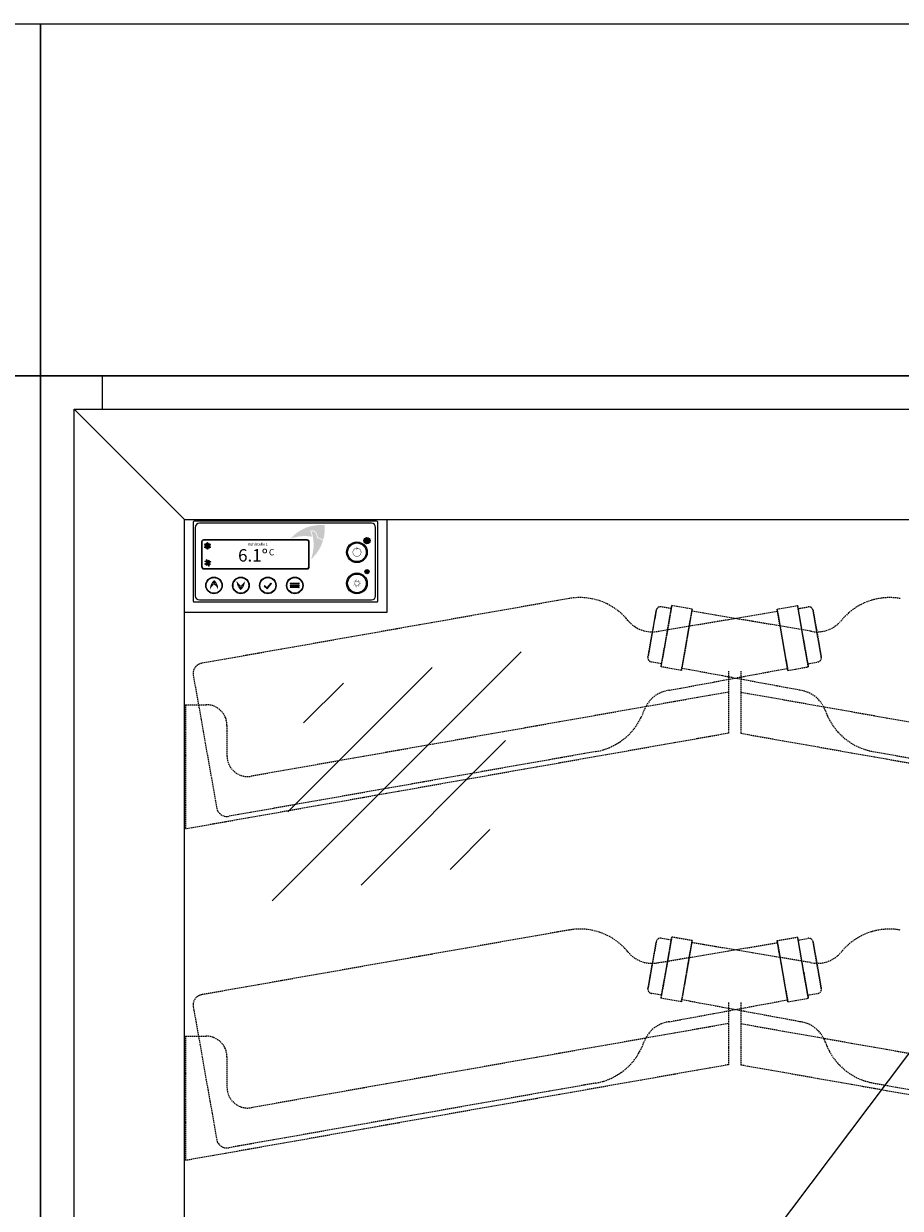
# Model space of a CAD drawing. Units: millimetres. Extents: x 7770 to 975806, y -37393 to 16511.
# Drawn here: x 13065 to 13488, y -18092 to -17520 of the extents above; entities that cross this region are included whole.
import ezdxf

# ---------------------------------------------------------------- set-up
doc = ezdxf.new("R2010")
doc.units = ezdxf.units.MM
doc.linetypes.add('AUSGEZOGEN', pattern=[0])
doc.linetypes.add('STRICHLINIE2', pattern=[9.524999999999999, 6.35, -3.175])
for name, color, linetype, lineweight in [('A_BEMASSUNG', 1, 'CONTINUOUS', 13), ('A_HILFSLINIEN', 7, 'CONTINUOUS', 13), ('A_VOLL', 3, 'CONTINUOUS', 18), ('ZUBEHÖR', 40, 'CONTINUOUS', 13)]:
    doc.layers.add(name, color=color, linetype=linetype, lineweight=lineweight)
doc.styles.add('Arial_35', font='arial.ttf', dxfattribs={"height": 35})

# ---------------------------------------------------------------- blocks, each defined once
blk = doc.blocks.new('1 Kühlstelle')
at = {"layer": 'A_VOLL'}
h = blk.add_hatch(color=254, dxfattribs=at)
h.dxf.hatch_style = 1
h.paths.add_polyline_path([(-1.202636397440983, -8.753178483777447, 0.1989123673788742), (-0.3920739768336716, -9.566202497531776), (0.1840516131369441, -8.181255096162204)])
h.paths.add_polyline_path([(0.1840516131369441, -8.181255096154928), (-0.3878717744782989, -6.794567085569724, 0.1989123673795519), (-1.200895788239905, -7.605129506184312)])
h.paths.add_polyline_path([(0.1840516131369441, -8.181255096162204), (1.570739623722147, -7.609331708546961, 0.1989123673805169), (0.7601772031075598, -6.796307694778079)])
h.paths.add_polyline_path([(0.755975000752187, -9.567943106740131, 0.1989123673793564), (1.568999014513793, -8.75738068613282), (0.1840516131369441, -8.181255096154928)])
at = {"layer": 'A_VOLL', "color": 254, "lineweight": 40}
for p, q in [((-0.8736197912239732, 0.5043846216212842), (-1.459197726959246, 0.3474794866342563)), ((1.299038105680665, -0.75), (-1.29903810567339, 0.75)), ((1.299038105680665, 0.75), (-1.29903810567339, -0.75)), ((-0.8736197912166972, 0.5043846216358361), (-1.030524926201906, 1.089962557365652)), ((-1.000444171950221e-11, 1.008769243264396), (-0.4286728007600686, 1.43744204401446)), ((0, 1.5), (0, -1.5)), ((4.547473508864641e-12, 1.008769243264396), (0.4286728007546117, 1.43744204401446)), ((0.8736197912185162, 0.504384621643112), (1.030524926203725, 1.089962557380204)), ((0.8736197912257921, 0.5043846216358361), (1.459197726961065, 0.3474794866488082)), ((-0.8736197912166972, -0.5043846216285601), (-1.45919772695197, -0.3474794866415323)), ((-0.8736197912094212, -0.504384621643112), (-1.03052492619463, -1.089962557380204)), ((4.547473508864641e-12, -1.00876924325712), (-0.4286728007455167, -1.437442044007184)), ((1.909938873723149e-11, -1.00876924325712), (0.4286728007691636, -1.437442044007184)), ((0.8736197912330681, -0.5043846216140082), (1.459197726968341, -0.3474794866269804)), ((0.8736197912257921, -0.5043846216285601), (1.030524926211001, -1.089962557365652))]:
    blk.add_line(p, q, dxfattribs=at)
at = {"layer": 'A_VOLL', "color": 254}
for p, q in [((-1.202636397440983, -8.753178483777447), (1.570739623729423, -7.609331708539685)), ((0.1840516131369441, -8.181255096154928), (-1.200895788232629, -7.605129506184312)), ((0.1840516131369441, -8.181255096154928), (-0.3920739768336716, -9.566202497539052)), ((0.755975000752187, -9.567943106740131), (-0.3878717744782989, -6.794567085569724)), ((0.1840516131369441, -8.181255096154928), (0.7601772031075598, -6.796307694778079)), ((0.1840516131369441, -8.181255096154928), (1.568999014521069, -8.75738068613282))]:
    blk.add_line(p, q, dxfattribs=at)
for centre, radius, start, end in [((0.1840516131323966, -8.181255096154928), 1.5, 193.6307182748248, 202.4131313322717), ((0.1840516131323966, -8.181255096154928), 1.4, 193.6307182748248, 202.4131313327267), ((0.1840516131323966, -8.181255096154928), 1.3, 193.6307182748248, 202.4131313322717), ((0.1840516131323966, -8.181255096154928), 1.2, 193.6307182748248, 202.4131313322717), ((0.1840516131323966, -8.181255096154928), 1.099999999999999, 193.6307182748248, 202.4131313327267), ((0.1840516131323966, -8.181255096154928), 0.9999999999999994, 193.6307182748248, 202.4131313322717), ((0.1840516131323966, -8.181255096154928), 0.8999999999999995, 193.6307182744012, 202.4131313322717), ((0.1840516131323966, -8.181255096154928), 0.7999999999999995, 193.6307182748248, 202.4131313327267), ((0.1840516131323966, -8.181255096154928), 0.6999999999999996, 193.6307182744012, 202.4131313322717), ((0.1840516131323966, -8.181255096154928), 0.5999999999999996, 193.6307182748248, 202.4131313322717), ((0.1840516131342156, -8.181255096154928), 1.5, 103.6307182748808, 112.4131313322079), ((0.1840516131342156, -8.181255096154928), 1.4, 103.6307182748808, 112.4131313327764), ((0.1840516131342156, -8.181255096154928), 1.3, 103.6307182748808, 112.4131313322079), ((0.1840516131323966, -8.181255096154928), 0.4999999999999997, 193.6307182744012, 202.4131313327267), ((0.1840516131342156, -8.181255096154928), 1.2, 103.6307182748808, 112.4131313322079), ((0.1840516131342156, -8.181255096154928), 1.1, 103.6307182748808, 112.4131313327764), ((0.1840516131323966, -8.181255096154928), 0.3999999999999997, 193.6307182748248, 202.4131313322717), ((0.1840516131342156, -8.181255096154928), 0.9999999999999997, 103.6307182748808, 112.4131313322079), ((0.1840516131342156, -8.181255096154928), 0.8999999999999997, 103.6307182743015, 112.4131313322079), ((0.1840516131342156, -8.181255096154928), 0.7999999999999997, 103.6307182748808, 112.4131313328245), ((0.1840516131323966, -8.181255096154928), 0.2999999999999998, 193.6307182739715, 202.4131313322717), ((0.1840516131342156, -8.181255096154928), 0.6999999999999997, 103.6307182743015, 112.4131313322079), ((0.1840516131342156, -8.181255096154928), 0.5999999999999998, 103.6307182748808, 112.4131313322079), ((0.1840516131342156, -8.181255096154928), 0.4999999999999998, 103.6307182743015, 112.4131313328245), ((0.1840516131342156, -8.181255096154928), 0.3999999999999998, 103.6307182748808, 112.4131313322079), ((0.1840516131342156, -8.181255096154928), 0.2999999999999998, 103.6307182739216, 112.4131313322079), ((0.1840516131342156, -8.181255096154928), 0.2999999999999998, 283.6307182739217, 292.413131332208), ((0.1840516131342156, -8.181255096154928), 0.3999999999999997, 283.6307182748808, 292.413131332208), ((0.1840516131342156, -8.181255096154928), 0.4999999999999997, 283.6307182743014, 292.4131313328245), ((0.1840516131342156, -8.181255096154928), 0.5999999999999996, 283.6307182748808, 292.413131332208), ((0.1840516131342156, -8.181255096154928), 0.6999999999999996, 283.6307182743014, 292.413131332208), ((0.1840516131342156, -8.181255096154928), 0.7999999999999996, 283.6307182748808, 292.4131313328245), ((0.1840516131342156, -8.181255096154928), 0.8999999999999996, 283.6307182743014, 292.413131332208), ((0.1840516131342156, -8.181255096154928), 0.9999999999999996, 283.6307182748808, 292.413131332208), ((0.1840516131342156, -8.181255096154928), 1.099999999999999, 283.6307182748808, 292.4131313327764), ((0.1840516131360346, -8.181255096154928), 0.2999999999999998, 13.63071827397153, 22.41313133227177), ((0.1840516131342156, -8.181255096154928), 1.2, 283.6307182748808, 292.413131332208), ((0.1840516131342156, -8.181255096154928), 1.3, 283.6307182748808, 292.413131332208), ((0.1840516131342156, -8.181255096154928), 1.4, 283.6307182748808, 292.4131313327764), ((0.1840516131342156, -8.181255096154928), 1.5, 283.6307182748808, 292.413131332208), ((0.1840516131360346, -8.181255096154928), 0.3999999999999998, 13.63071827482479, 22.41313133227177), ((0.1840516131360346, -8.181255096154928), 0.4999999999999998, 13.63071827440123, 22.4131313327267), ((0.1840516131360346, -8.181255096154928), 0.5999999999999998, 13.63071827482479, 22.41313133227177), ((0.1840516131360346, -8.181255096154928), 0.6999999999999997, 13.63071827440123, 22.41313133227177), ((0.1840516131360346, -8.181255096154928), 0.7999999999999997, 13.63071827482479, 22.4131313327267), ((0.1840516131360346, -8.181255096154928), 0.8999999999999997, 13.63071827440123, 22.41313133227177), ((0.1840516131360346, -8.181255096154928), 0.9999999999999997, 13.63071827482479, 22.41313133227177), ((0.1840516131360346, -8.181255096154928), 1.1, 13.63071827482479, 22.4131313327267), ((0.1840516131360346, -8.181255096154928), 1.2, 13.63071827482479, 22.41313133227177), ((0.1840516131360346, -8.181255096154928), 1.3, 13.63071827482479, 22.41313133227177), ((0.1840516131360346, -8.181255096154928), 1.4, 13.63071827482479, 22.4131313327267), ((0.1840516131360346, -8.181255096154928), 1.5, 13.63071827482479, 22.41313133227177)]:
    blk.add_arc(centre, radius, start, end, dxfattribs=at)
blk.add_point((0.755975000752187, -9.567943106740131), dxfattribs=at)
at = {"layer": 'A_VOLL', "color": 254, "style": 'Arial_35'}
for s, height, p in [('Kühlstelle 1', 1.3, (19.49889503329814, 0.1240043878715369)), ('6.1°', 6, (14.80200907632616, -7.558720886023366)), ('C', 3, (29.68571427558436, -4.577101787595893))]:
    blk.add_text(s, height=height, dxfattribs=at).set_placement(p)
blk = doc.blocks.new('WKS-Steuerung-links')
at = {"layer": 'A_VOLL'}
h = blk.add_hatch(color=252, dxfattribs=at)
h.dxf.hatch_style = 1
edge = h.paths.add_edge_path()
edge.add_spline(control_points=[(-206.2129896417173, -5.524059129598754), (-205.7450950758648, -5.414896194746689), (-205.6948615226138, -5.40657268240102), (-205.5855420753214, -5.389753843537619), (-205.5261406567006, -5.381370292077918), (-205.404294435546, -5.36746280447187), (-205.3418431090249, -5.361937828212831), (-205.2245281957003, -5.356331764010974), (-205.1701363973698, -5.355499347195291), (-205.0946358807851, -5.35761382434066), (-205.074407374399, -5.35849079579566), (-205.0421746940701, -5.36042952261414), (-205.0302528983448, -5.361262332229671), (-205.0086331617931, -5.362993182086939), (-204.9989439804631, -5.363848871547816), (-204.9796197552932, -5.365716219912429), (-204.9699720926874, -5.366728505494393), (-204.9410750518, -5.3699975214804), (-204.9218716465402, -5.372486388889229), (-204.8644650488422, -5.380852937571035), (-204.8264657769905, -5.387630185276066), (-204.7090445804497, -5.412264440983563), (-204.6307386007684, -5.434036557231593), (-204.4778102568671, -5.486481164636643), (-204.4031847610022, -5.517154615405161), (-204.2954182414687, -5.568722302083188), (-204.2605832788104, -5.58659446906313), (-204.2016075954743, -5.618914346163365), (-204.1771794070373, -5.63293857896133), (-204.1290662186802, -5.661818010787101), (-204.1053679778706, -5.676678168198123), (-204.0353468726535, -5.722440215500683), (-203.9900986649882, -5.754522864725004), (-203.8729087647225, -5.843959224377613), (-203.8035156959377, -5.903774485155736), (-203.6723206879687, -6.029325634557608), (-203.6105148797797, -6.095062735370448), (-203.5244242530607, -6.195508195549337), (-203.4973887689121, -6.228504759466887), (-203.4447870757431, -6.295551794089988), (-203.4192373350379, -6.329591067431465), (-203.3448462269007, -6.433138679920376), (-203.2982629009493, -6.504075774446392), (-203.2229114661604, -6.62955943491761), (-203.1927306182624, -6.683356054079923), (-203.1385235294729, -6.786853816123767), (-203.1141835141025, -6.836410492371215), (-203.0712289669027, -6.929799306042696), (-203.0522852227441, -6.973500030133437), (-203.0249914701562, -7.04042048192423), (-203.015919983256, -7.063408742815227), (-202.9983501594252, -7.109423465288273), (-202.9898459805117, -7.132458755953849), (-202.96512919612, -7.201623250603006), (-202.9497122767934, -7.247810620294331), (-202.9032178668713, -7.396171539334318), (-202.875779708309, -7.498402695822733), (-202.8274522185529, -7.701899128700461), (-202.8065614527586, -7.803169661787251), (-202.7821188717353, -7.933321527150838), (-202.7766960318404, -7.963083174854546), (-202.7671844114666, -8.016612223331322), (-202.76304269518, -8.0404028060766), (-202.7512984202476, -8.109103563587269), (-202.7439036266587, -8.153948536197277), (-202.7224498927535, -8.288247953376413), (-202.709121148655, -8.377466643371008), (-202.684601525194, -8.549404496388888), (-202.6733266264491, -8.632166766165028), (-202.6623698284384, -8.71460948163076)], knot_values=[4.863694450608166, 4.863694450608166, 4.863694450608166, 4.863694450608166, 43.06229224596196, 43.06229224596196, 86.12458449192393, 86.12458449192393, 129.1868767378859, 129.1868767378859, 165.0576763784623, 165.0576763784623, 178.0688256932177, 178.0688256932177, 185.6628218551982, 185.6628218551982, 191.7935071715142, 191.7935071715142, 197.9241924878303, 197.9241924878303, 210.1855631204623, 210.1855631204623, 234.7083043857263, 234.7083043857263, 286.6067195752751, 286.6067195752751, 338.5051347648239, 338.5051347648239, 363.8561163886013, 363.8561163886013, 382.1471520828313, 382.1471520828313, 400.4381877770614, 400.4381877770614, 437.0202591655215, 437.0202591655215, 498.2396762941268, 498.2396762941268, 559.4590934227319, 559.4590934227319, 588.7648476709547, 588.7648476709547, 618.0706019191775, 618.0706019191775, 676.6821104156231, 676.6821104156231, 719.4565757862929, 719.4565757862929, 757.8520311361843, 757.8520311361843, 791.0585744336347, 791.0585744336347, 808.3086251162108, 808.3086251162108, 825.5586757987869, 825.5586757987869, 860.058777163939, 860.058777163939, 936.3384299814302, 936.3384299814302, 1012.618082798921, 1012.618082798921, 1035.316027979919, 1035.316027979919, 1053.577149781778, 1053.577149781778, 1088.069715588619, 1088.069715588619, 1157.054847202301, 1157.054847202301, 1221.527367447465, 1221.527367447465, 1221.527367447465, 1221.527367447465], degree=3, periodic=0)
edge.add_arc((-208.8521354478871, -27.52887750709124), 19.80630908973417, 63.37785649751038, 71.78914772090388, ccw=False)
edge.add_arc((-218.7344306409359, -4.637791840021237), 19.46092508971842, 344.549143456991, 365.4235544245199)
edge.add_arc((-201.2000279747735, -22.17219450619814), 19.46092508971052, 84.57644557540051, 138.8787898070555)
edge.add_arc((-208.8521354478871, -27.52887750706941), 19.46092508970617, 79.72147594117888, 111.1073387412784, ccw=False)
edge.add_arc((-224.0911136420036, -12.28989931368778), 19.11554109007982, 11.80179150445003, 20.72876765010499)
h = blk.add_hatch(color=252, dxfattribs=at)
h.dxf.hatch_style = 1
edge = h.paths.add_edge_path()
edge.add_arc((-208.8521354478144, -27.52887750794252), 19.46092509051103, 63.18650790302166, 72.42706258067308)
edge.add_spline(control_points=[(-202.9765000398183, -8.976128010082903), (-203.0149136989639, -8.679235638057435), (-203.0946416442457, -8.074240892743546), (-203.2884738353605, -7.188297368684289), (-203.7226759753539, -6.430921651877725), (-204.3131718879449, -5.893511624399252), (-205.0386454897234, -5.647032746095647), (-205.5155801480869, -5.726714441825607), (-205.7559626336297, -5.766875255754712)], knot_values=[0, 0, 0, 0, 234.2429966889681, 477.4130861438815, 703.5051444406951, 904.9869985105786, 1090.16618734332, 1278.343844530397, 1278.343844530397, 1278.343844530397, 1278.343844530397], degree=3, periodic=0)
edge.add_arc((-224.0911136417999, -12.28989931316391), 19.46092508971597, -21.10733874127368, 19.58383146569861, ccw=False)
edge.add_arc((-218.7344306409359, -4.63779184005034), 19.46092508971065, 311.1212101929799, 343.5141079884378)
h = blk.add_hatch(color=252, dxfattribs=at)
h.dxf.hatch_style = 1
h.paths.add_polyline_path([(-257.7221917563729, -23.89246670165812), (-207.7221917563729, -23.89246670165812, 0.4142135623730951), (-206.7221917563729, -22.89246670165812), (-206.7221917563729, -10.89246670165812, 0.4142135623730951), (-207.7221917563729, -9.892466701658122), (-257.7221917563729, -9.892466701658122, 0.4142135623730951), (-258.7221917563729, -10.89246670165812), (-258.7221917563729, -22.89246670165812, 0.4142135623730951)])
h.paths.add_polyline_path([(-257.7221917563693, -23.69246670165376), (-207.7221917563693, -23.69246670165376, 0.4142135623730916), (-206.92219175637, -22.89246670165446), (-206.92219175637, -10.89246670165815, 0.4142135623730941), (-207.722191756373, -10.09246670165521), (-257.7221917563656, -10.09246670165521, 0.4142135623730952), (-258.5221917563613, -10.89246670165087), (-258.5221917563613, -22.89246670166174, 0.4142135623730958)], flags=16)
h = blk.add_hatch(color=252, dxfattribs=at)
h.dxf.hatch_style = 1
h.paths.add_polyline_path([(-178.7221917563729, -15.89246670165812, 1), (-188.7221917563729, -15.89246670165812, 1)])
h.paths.add_polyline_path([(-179.2221917563729, -15.89246670165812, -1), (-188.2221917563729, -15.89246670165812, -1)], flags=16)
h = blk.add_hatch(color=252, dxfattribs=at)
h.dxf.hatch_style = 1
edge = h.paths.add_edge_path()
edge.add_arc((-178.8900931653625, -10.28498837053849), 1.5, 0, 360)
h = blk.add_hatch(color=252, dxfattribs=at)
h.dxf.hatch_style = 1
h.paths.add_polyline_path([(-183.3761074619106, -13.8137589533253), (-183.4281406033842, -14.00794928097093, -12.7478315054829), (-184.0229562992172, -14.00900906230891), (-184.0749717365543, -13.81488480737971, 11.97789862675653)])
h = blk.add_hatch(color=252, dxfattribs=at)
h.dxf.hatch_style = 1
h.paths.add_polyline_path([(-183.6220060712076, -13.18184932853546), (-183.8293747989519, -13.18184932853546), (-183.8293747989519, -14.73146505670957), (-183.6220060712076, -14.73146505670957)])
h = blk.add_hatch(color=252, dxfattribs=at)
h.dxf.hatch_style = 1
h.paths.add_polyline_path([(-256.7221917563729, -31.89246670165812, 1), (-248.7221917563729, -31.89246670165812, 1)])
h.paths.add_polyline_path([(-248.92219175637, -31.89246670165812, 1), (-256.5221917563613, -31.89246670165812, 1)], flags=16)
h = blk.add_hatch(color=252, dxfattribs=at)
h.dxf.hatch_style = 1
h.paths.add_polyline_path([(-235.7221917563729, -31.89246670165812, 1), (-243.7221917563729, -31.89246670165812, 1)])
h.paths.add_polyline_path([(-235.92219175637, -31.89246670165812, 1), (-243.5221917563613, -31.89246670165812, 1)], flags=16)
h = blk.add_hatch(color=252, dxfattribs=at)
h.dxf.hatch_style = 1
h.paths.add_polyline_path([(-230.7221917563729, -31.89246670165812, 1), (-222.7221917563729, -31.89246670165812, 1)])
h.paths.add_polyline_path([(-222.92219175637, -31.89246670165812, 1), (-230.5221917563613, -31.89246670165812, 1)], flags=16)
h = blk.add_hatch(color=252, dxfattribs=at)
h.dxf.hatch_style = 1
h.paths.add_polyline_path([(-217.7221917563729, -31.89246670165812, 1), (-209.7221917563729, -31.89246670165812, 1)])
h.paths.add_polyline_path([(-209.92219175637, -31.89246670165812, 1), (-217.5221917563613, -31.89246670165812, 1)], flags=16)
h = blk.add_hatch(color=252, dxfattribs=at)
h.dxf.hatch_style = 1
h.paths.add_polyline_path([(-188.7221917563729, -30.89246670165812, 1), (-178.7221917563729, -30.89246670165812, 1)])
h.paths.add_polyline_path([(-179.2221917563729, -30.89246670165812, 1), (-188.2221917563729, -30.89246670165812, 1)], flags=16)
h = blk.add_hatch(color=252, dxfattribs=at)
h.dxf.hatch_style = 1
h.paths.add_polyline_path([(-179.8900931653625, -25.28498837053849, 1), (-177.8900931653625, -25.28498837053849, 1)])
h = blk.add_hatch(color=252, dxfattribs=at)
h.dxf.hatch_style = 1
edge = h.paths.add_edge_path()
edge.add_spline(control_points=[(-253.4713232832, -31.16467755769918), (-253.4008617362706, -31.05133275995104), (-253.3926298267907, -31.03983106602027), (-253.3744609913847, -31.01505516671386), (-253.3644401358761, -31.00174094114846), (-253.3432389663067, -30.9750763944794), (-253.3320575751131, -30.96172458762521), (-253.3101158849167, -30.93758062741472), (-253.2995958288375, -30.92673356713567), (-253.2843508042861, -30.91231918765334), (-253.28020529692, -30.90851818721785), (-253.2734933986649, -30.90256789278283), (-253.2709881575865, -30.90038981020552), (-253.2664016692434, -30.89648326391398), (-253.2643304610101, -30.89474820225223), (-253.2601680428634, -30.89131934781108), (-253.2580742312857, -30.88962319957864), (-253.2517562210269, -30.88458938007898), (-253.2474954562786, -30.88130633478067), (-253.2345763902122, -30.87167395944925), (-253.225781451154, -30.86554137472194), (-253.1978791251604, -30.84731629831731), (-253.1782219306333, -30.83621199881964), (-253.1378828732559, -30.81647512896234), (-253.1172002068197, -30.80784213198422), (-253.0859040130163, -30.7968036386992), (-253.0755513550102, -30.79347183096615), (-253.0576192133885, -30.78823613614441), (-253.0500664445572, -30.7861926062651), (-253.0349436657125, -30.78241473968592), (-253.0273700810212, -30.78067877616195), (-253.0046281220566, -30.77591384717016), (-252.9894389072433, -30.77332788726562), (-252.9488536768185, -30.76787657705063), (-252.9234747640294, -30.76599531789179), (-252.873045055996, -30.76488675937071), (-252.8479932627088, -30.76565893816951), (-252.811354114936, -30.76847849374826), (-252.7995627070777, -30.76964936039803), (-252.7760614774161, -30.77248669342589), (-252.7643570896616, -30.77415419511453), (-252.7294066241157, -30.77988107343481), (-252.7063234334928, -30.78466460534764), (-252.6668756952276, -30.79451150444584), (-252.6503809628775, -30.79915008000171), (-252.6194048047037, -30.80883168258515), (-252.6048901236645, -30.81378470256095), (-252.5781097583676, -30.82369092806402), (-252.5658052227227, -30.82855365817886), (-252.5472998052865, -30.83633707699119), (-252.5410026760946, -30.83907058956174), (-252.5285134916921, -30.84465769531744), (-252.5223185547948, -30.84751187522124), (-252.5038785300712, -30.8562422300347), (-252.4917783049168, -30.86228611728802), (-252.4535051036801, -30.88229458933711), (-252.4280356447998, -30.89698532156399), (-252.3785727549694, -30.92746338042707), (-252.3545780097484, -30.94325145779658), (-252.3242127926933, -30.96401472218349), (-252.3173019066453, -30.96879531552622), (-252.3049195498606, -30.97744115494788), (-252.2994331281807, -30.98130055681031), (-252.283632231527, -30.99248786655153), (-252.2733713723719, -30.99984377642613), (-252.2427785642358, -31.02200876194183), (-252.2226363458904, -31.03691495510066), (-252.1840484531567, -31.0658706300419), (-252.1655778088461, -31.07991207582745), (-252.1472324118076, -31.09395323610443)], knot_values=[4.863694450608166, 4.863694450608166, 4.863694450608166, 4.863694450608166, 43.06229224596196, 43.06229224596196, 86.12458449192393, 86.12458449192393, 129.1868767378859, 129.1868767378859, 165.0576763784623, 165.0576763784623, 178.0688256932177, 178.0688256932177, 185.6628218551982, 185.6628218551982, 191.7935071715142, 191.7935071715142, 197.9241924878303, 197.9241924878303, 210.1855631204623, 210.1855631204623, 234.7083043857263, 234.7083043857263, 286.6067195752751, 286.6067195752751, 338.5051347648239, 338.5051347648239, 363.8561163886013, 363.8561163886013, 382.1471520828313, 382.1471520828313, 400.4381877770614, 400.4381877770614, 437.0202591655215, 437.0202591655215, 498.2396762941268, 498.2396762941268, 559.4590934227319, 559.4590934227319, 588.7648476709547, 588.7648476709547, 618.0706019191775, 618.0706019191775, 676.6821104156231, 676.6821104156231, 719.4565757862929, 719.4565757862929, 757.8520311361843, 757.8520311361843, 791.0585744336347, 791.0585744336347, 808.3086251162108, 808.3086251162108, 825.5586757987869, 825.5586757987869, 860.058777163939, 860.058777163939, 936.3384299814302, 936.3384299814302, 1012.618082798921, 1012.618082798921, 1035.316027979919, 1035.316027979919, 1053.577149781778, 1053.577149781778, 1088.069715588619, 1088.069715588619, 1157.054847202301, 1157.054847202301, 1221.527367447465, 1221.527367447465, 1221.527367447465, 1221.527367447465], degree=3, periodic=0)
edge.add_arc((-249.6675459505786, -36.0052092770311), 5.501752524926158, 108.37785649751041, 116.78914772090391, ccw=False)
edge.add_arc((-256.1048459085287, -33.45004151058311), 5.405812524921783, 389.549143456991, 410.4235544245199)
edge.add_arc((-249.2166820033599, -33.45004151058311), 5.405812524919591, 129.5764455754005, 183.8787898070554)
edge.add_arc((-249.6675459505786, -36.00520927702382), 5.40581252491838, 124.72147594117891, 156.1073387412783, ccw=False)
edge.add_arc((-255.6539819612226, -36.00520927716934), 5.309872525022173, 56.80179150445004, 65.728767650105)
h = blk.add_hatch(color=252, dxfattribs=at)
h.dxf.hatch_style = 1
edge = h.paths.add_edge_path()
edge.add_arc((-249.667545950404, -36.00520927718389), 5.405812525141954, 108.1865079030217, 117.4270625806731)
edge.add_spline(control_points=[(-252.1575663222902, -31.20702132708175), (-252.223426646844, -31.1562513130084), (-252.3579188851145, -31.05307916960373), (-252.5700068657752, -30.91713566492035), (-252.8040548610152, -30.85365837945938), (-253.0255965106626, -30.86408543205835), (-253.2165060077969, -30.95816888125773), (-253.2945338588324, -31.06749865862002), (-253.3338611093059, -31.12260256680383)], knot_values=[0, 0, 0, 0, 234.2429966889681, 477.4130861438815, 703.5051444406951, 904.9869985105786, 1090.16618734332, 1278.343844530397, 1278.343844530397, 1278.343844530397, 1278.343844530397], degree=3, periodic=0)
edge.add_arc((-255.6539819612954, -36.00520927702382), 5.405812524921104, 23.89266125872632, 64.58383146569861, ccw=False)
edge.add_arc((-256.1048459085141, -33.45004151059038), 5.405812524919626, 356.1212101929799, 388.5141079884378)
h = blk.add_hatch(color=252, dxfattribs=at)
h.dxf.hatch_style = 1
edge = h.paths.add_edge_path()
edge.add_arc((-242.790424625724, -27.43340689090473), 5.405812525141954, 288.1865079030217, 297.4270625806731)
edge.add_spline(control_points=[(-240.3004042538232, -32.23159484100688), (-240.2345439292694, -32.28236485508023), (-240.100051690999, -32.38553699848489), (-239.8879637103528, -32.52148050316828), (-239.6539157151128, -32.58495778862925), (-239.4323740654509, -32.57453073603028), (-239.2414645683311, -32.48044728683089), (-239.1634367172956, -32.3711175094686), (-239.1241094668076, -32.31601360128479)], knot_values=[0, 0, 0, 0, 234.2429966889681, 477.4130861438815, 703.5051444406951, 904.9869985105786, 1090.16618734332, 1278.343844530397, 1278.343844530397, 1278.343844530397, 1278.343844530397], degree=3, periodic=0)
edge.add_arc((-236.8039886148326, -27.43340689106481), 5.405812524921104, 203.8926612587263, 244.5838314656986, ccw=False)
edge.add_arc((-236.3531246675993, -29.98857465749825), 5.405812524919626, 536.1212101929799, 568.5141079884378)
h = blk.add_hatch(color=252, dxfattribs=at)
h.dxf.hatch_style = 1
edge = h.paths.add_edge_path()
edge.add_spline(control_points=[(-238.986647292928, -32.27393861038945), (-239.0571088398428, -32.38728340813759), (-239.0653407493228, -32.39878510206836), (-239.0835095847287, -32.42356100137476), (-239.0935304402374, -32.43687522694017), (-239.1147316098068, -32.46353977360923), (-239.1259130010003, -32.47689158046342), (-239.1478546912113, -32.50103554067391), (-239.158374747276, -32.51188260095296), (-239.1736197718274, -32.52629698043529), (-239.1777652791934, -32.53009798087078), (-239.1844771774486, -32.5360482753058), (-239.1869824185414, -32.5382263578831), (-239.1915689068701, -32.54213290417465), (-239.1936401151033, -32.5438679658364), (-239.1978025332646, -32.54729682027755), (-239.1998963448277, -32.54899296850999), (-239.2062143550866, -32.55402678800965), (-239.2104751198349, -32.55730983330795), (-239.2233941859013, -32.56694220863938), (-239.2321891249594, -32.57307479336669), (-239.260091450953, -32.59129986977132), (-239.2797486454801, -32.60240416926899), (-239.3200877028576, -32.62214103912629), (-239.3407703693083, -32.63077403610441), (-239.3720665631117, -32.64181252938943), (-239.3824192211032, -32.64514433712247), (-239.4003513627395, -32.65038003194422), (-239.4079041315708, -32.65242356182353), (-239.4230269104155, -32.65620142840271), (-239.4306004950922, -32.65793739192668), (-239.4533424540568, -32.66270232091847), (-239.4685316688701, -32.66528828082301), (-239.5091168992949, -32.670739591038), (-239.5344958120841, -32.67262085019684), (-239.5849255201174, -32.67372940871792), (-239.6099773134047, -32.67295722991912), (-239.6466164611775, -32.67013767434037), (-239.6584078690357, -32.66896680769059), (-239.6819090986974, -32.66612947466274), (-239.6936134864518, -32.6644619729741), (-239.7285639520123, -32.65873509465382), (-239.7516471426352, -32.65395156274099), (-239.7910948809003, -32.64410466364279), (-239.8075896132359, -32.63946608808692), (-239.8385657714243, -32.62978448550348), (-239.8530804524635, -32.62483146552768), (-239.8798608177458, -32.6149252400246), (-239.8921653533907, -32.61006250990977), (-239.910670770827, -32.60227909109744), (-239.9169679000188, -32.59954557852689), (-239.9294570844213, -32.59395847277119), (-239.9356520213187, -32.59110429286739), (-239.9540920460568, -32.58237393805393), (-239.9661922711966, -32.57633005080061), (-240.0044654724334, -32.55632157875152), (-240.0299349313136, -32.54163084652464), (-240.0793978211441, -32.51115278766156), (-240.1033925663796, -32.49536471029205), (-240.1337577834202, -32.47460144590514), (-240.1406686694681, -32.46982085256241), (-240.1530510262528, -32.46117501314075), (-240.1585374479473, -32.45731561127832), (-240.1743383445864, -32.4461283015371), (-240.1845992037415, -32.4387723916625), (-240.2151920118777, -32.4166074061468), (-240.2353342302231, -32.40170121298797), (-240.2739221229567, -32.37274553804673), (-240.2923927672819, -32.35870409226118), (-240.3107381643204, -32.3446629319842)], knot_values=[4.863694450608166, 4.863694450608166, 4.863694450608166, 4.863694450608166, 43.06229224596196, 43.06229224596196, 86.12458449192393, 86.12458449192393, 129.1868767378859, 129.1868767378859, 165.0576763784623, 165.0576763784623, 178.0688256932177, 178.0688256932177, 185.6628218551982, 185.6628218551982, 191.7935071715142, 191.7935071715142, 197.9241924878303, 197.9241924878303, 210.1855631204623, 210.1855631204623, 234.7083043857263, 234.7083043857263, 286.6067195752751, 286.6067195752751, 338.5051347648239, 338.5051347648239, 363.8561163886013, 363.8561163886013, 382.1471520828313, 382.1471520828313, 400.4381877770614, 400.4381877770614, 437.0202591655215, 437.0202591655215, 498.2396762941268, 498.2396762941268, 559.4590934227319, 559.4590934227319, 588.7648476709547, 588.7648476709547, 618.0706019191775, 618.0706019191775, 676.6821104156231, 676.6821104156231, 719.4565757862929, 719.4565757862929, 757.8520311361843, 757.8520311361843, 791.0585744336347, 791.0585744336347, 808.3086251162108, 808.3086251162108, 825.5586757987869, 825.5586757987869, 860.058777163939, 860.058777163939, 936.3384299814302, 936.3384299814302, 1012.618082798921, 1012.618082798921, 1035.316027979919, 1035.316027979919, 1053.577149781778, 1053.577149781778, 1088.069715588619, 1088.069715588619, 1157.054847202301, 1157.054847202301, 1221.527367447465, 1221.527367447465, 1221.527367447465, 1221.527367447465], degree=3, periodic=0)
edge.add_arc((-242.7904246255348, -27.43340689105753), 5.501752524926158, 288.3778564975104, 296.7891477209039, ccw=False)
edge.add_arc((-236.3531246675993, -29.98857465750552), 5.405812524921783, 569.549143456991, 590.4235544245198)
edge.add_arc((-243.2412885727681, -29.98857465750552), 5.405812524919591, 309.5764455754006, 363.8787898070555)
edge.add_arc((-242.7904246255348, -27.43340689106481), 5.40581252491838, 304.72147594117894, 336.10733874127834, ccw=False)
edge.add_arc((-236.8039886148908, -27.43340689091929), 5.309872525022173, 236.8017915044501, 245.728767650105)
h = blk.add_hatch(color=252, dxfattribs=at)
h.dxf.hatch_style = 1
h.paths.add_polyline_path([(-224.9409818941058, -30.95452030388333), (-225.1772693545936, -30.76576298320651), (-227.0393868915271, -33.07899711825667), (-228.201348018556, -32.04028267339527), (-228.4519362137653, -32.27737656615864), (-226.9921753566741, -33.57117221117733)])
h = blk.add_hatch(color=252, dxfattribs=at)
h.dxf.hatch_style = 1
h.paths.add_polyline_path([(-211.7122605714685, -31.13551566519709, 1), (-211.7122605714685, -30.77958780015797), (-215.7321229412628, -30.77958780015797, 1), (-215.7321229412628, -31.13551566519709)])
h = blk.add_hatch(color=252, dxfattribs=at)
h.dxf.hatch_style = 1
h.paths.add_polyline_path([(-215.7321229412628, -31.71450276913856, 1), (-215.7321229412628, -32.07043063417768), (-211.7122605714685, -32.07043063417768, 1), (-211.7122605714685, -31.71450276913856)])
h = blk.add_hatch(color=252, dxfattribs=at)
h.dxf.hatch_style = 1
h.paths.add_polyline_path([(-211.7122605714685, -32.97006581468122, 1), (-211.7122605714685, -32.6141379496421), (-215.7321229412628, -32.6141379496421, 1), (-215.7321229412628, -32.97006581468122)])
h = blk.add_hatch(color=252, dxfattribs=at)
h.dxf.hatch_style = 1
h.paths.add_polyline_path([(-183.6426915720367, -29.00613433360195), (-183.7915800138726, -29.00613433360195), (-183.7915800138726, -29.56179356318535), (-183.6426915720367, -29.56179356318535)])
h.paths.add_polyline_path([(-184.5965087611548, -29.21910485877379), (-184.725449934107, -29.29354907969173), (-184.447620319319, -29.77476408835719), (-184.3186791463668, -29.70031986743925)])
h.paths.add_polyline_path([(-185.3160534149065, -29.88045133839114), (-185.3904976358317, -30.0093925113506), (-184.9092826271662, -30.28722212613866), (-184.8348384062556, -30.1582809531792)])
h.paths.add_polyline_path([(-185.0528648948384, -30.81296651732191), (-185.6085241244145, -30.81296651732191), (-185.6085241244145, -30.96185495915779), (-185.0528648948384, -30.96185495915779)])
h.paths.add_polyline_path([(-184.8398943696666, -31.61789526461143), (-184.9143385905918, -31.48895409165198), (-185.3955535992427, -31.76678370644004), (-185.321109378332, -31.89572487939949)])
h.paths.add_polyline_path([(-184.3274363318924, -32.07955757245873), (-184.4563775048446, -32.00511335154079), (-184.7342071196326, -32.48632836019897), (-184.6052659466804, -32.56077258111691)])
h.paths.add_polyline_path([(-183.6528034988733, -32.2231398401309), (-183.8016919406946, -32.2231398401309), (-183.8016919406946, -32.77879906970702), (-183.6528034988733, -32.77879906970702)])
h.paths.add_polyline_path([(-182.9967631934123, -32.01016931495906), (-183.1257043663645, -32.084613535877), (-182.8478747515765, -32.56582854453518), (-182.7189335786243, -32.49138432361724)])
h.paths.add_polyline_path([(-182.535100885565, -31.49771127717031), (-182.6095451064757, -31.62665245012977), (-182.1283300978248, -31.90448206491783), (-182.0538858768996, -31.77554089196565)])
h.paths.add_polyline_path([(-181.8358593883167, -30.82307844415845), (-182.3915186178929, -30.82307844415845), (-182.3915186178929, -30.97196688598706), (-181.8358593883167, -30.97196688598706)])
h.paths.add_polyline_path([(-182.0488299134886, -30.01814969686893), (-182.1232741343993, -29.88920852390947), (-182.6044891430647, -30.16703813869754), (-182.530044922154, -30.29597931165699)])
h.paths.add_polyline_path([(-182.7101763930987, -29.29860504311), (-182.8391175660654, -29.22416082219206), (-183.1169471808535, -29.70537583085752), (-182.9880060078867, -29.77982005176818)])
h = blk.add_hatch(color=252, dxfattribs=at)
h.dxf.hatch_style = 1
h.paths.add_polyline_path([(-184.9040929195762, -30.89246670165812, 1), (-182.5402905931551, -30.89246670165812, 1)])
h.paths.add_polyline_path([(-182.7402905931522, -30.89246670165812, -1), (-184.7040929195791, -30.89246670165812, -1)], flags=16)
at = {"layer": 'A_VOLL', "color": 252}
for p, q in [((-169.1423746071086, -44.72911667411972), (-169.1423746071086, 1.818989403545856e-12)), ((-183.4281406033842, -14.00794928097093), (-183.3761074619106, -13.8137589533253)), ((-228.201348018556, -32.04028267339527), (-228.4519362137653, -32.27737656615864)), ((-228.4519362137653, -32.27737656615864), (-226.9921753566741, -33.57117221117733)), ((-228.201348018556, -32.04028267339527), (-227.0393868915271, -33.07899711825667)), ((-227.0393868915271, -33.07899711825667), (-225.1772693545936, -30.76576298320651)), ((-226.9921753566741, -33.57117221117733), (-224.9409818941058, -30.95452030388333)), ((-224.9409818941058, -30.95452030388333), (-225.1772693545936, -30.76576298320651)), ((-267, -44.72911667411972), (-169.1423746071086, -44.72911667411972))]:
    blk.add_line(p, q, dxfattribs=at)
for points in [[(-262.2221917563729, -39.89246670165812), (-174.2221917563729, -39.89246670165812, 0.414213562373095), (-173.7221917563729, -39.39246670165812), (-173.7221917563729, -1.392466701658122, 0.414213562373095), (-174.2221917563729, -0.8924667016581225), (-262.2221917563729, -0.8924667016581225, 0.414213562373095), (-262.7221917563729, -1.392466701658122), (-262.7221917563729, -39.39246670165812, 0.414213562373095)], [(-259.7221917563729, -38.89246670165812), (-176.7221917563729, -38.89246670165812, 0.414213562373095), (-174.7221917563729, -36.89246670165812), (-174.7221917563729, -3.892466701658122, 0.414213562373095), (-176.7221917563729, -1.892466701658122), (-259.7221917563729, -1.892466701658122, 0.414213562373095), (-261.7221917563729, -3.892466701658122), (-261.7221917563729, -36.89246670165812, 0.414213562373095)], [(-257.7221917563729, -23.89246670165812), (-207.7221917563729, -23.89246670165812, 0.414213562373095), (-206.7221917563729, -22.89246670165812), (-206.7221917563729, -10.89246670165812, 0.414213562373095), (-207.7221917563729, -9.892466701658122), (-257.7221917563729, -9.892466701658122, 0.414213562373095), (-258.7221917563729, -10.89246670165812), (-258.7221917563729, -22.89246670165812, 0.414213562373095)], [(-257.7221917563729, -23.69246670165376), (-207.7221917563729, -23.69246670165376, 0.4142135623730772), (-206.92219175637, -22.89246670165812), (-206.92219175637, -10.89246670165812, 0.4142135623730772), (-207.7221917563729, -10.09246670165521), (-257.7221917563729, -10.09246670165521, 0.4142135623730772), (-258.5221917563613, -10.89246670165812), (-258.5221917563613, -22.89246670165812, 0.4142135623730772)]]:
    blk.add_lwpolyline(points, format="xyb", close=True, dxfattribs=at)
for points in [[(-215.7321229412628, -30.77958780015979), (-211.7122605714685, -30.77958780015979)], [(-211.7122605714685, -31.13551566519527), (-215.7321229412628, -31.13551566519527)], [(-215.7321229412628, -31.71450276913311), (-211.7122605714685, -31.71450276913311)], [(-211.7122605714685, -32.07043063417586), (-215.7321229412628, -32.07043063417586)], [(-215.7321229412628, -32.61413794964392), (-211.7122605714685, -32.61413794964392)], [(-211.7122605714685, -32.97006581468668), (-215.7321229412628, -32.97006581468668)]]:
    blk.add_lwpolyline(points, dxfattribs=at)
for centre, radius in [((-183.7221917563729, -15.89246670165812), 5), ((-183.7221917563729, -15.89246670165812), 4.5), ((-178.8900931653625, -10.28498837053849), 1.5), ((-252.7221917563729, -31.89246670165812), 4), ((-252.7221917563729, -31.89246670165812), 3.8), ((-239.7221917563729, -31.89246670165812), 4), ((-239.7221917563729, -31.89246670165812), 3.8), ((-226.7221917563729, -31.89246670165812), 4), ((-226.7221917563729, -31.89246670165812), 3.8), ((-213.7221917563729, -31.89246670165812), 4), ((-213.7221917563729, -31.89246670165812), 3.8), ((-183.7221917563729, -30.89246670165812), 5), ((-183.7221917563729, -30.89246670165812), 4.5), ((-178.8900931653625, -25.28498837053849), 1)]:
    blk.add_circle(centre, radius, dxfattribs=at)
for centre, start, end in [((-215.7321229412628, -30.95755173267753), 90, 270), ((-215.7321229412628, -31.89246670165812), 90, 270), ((-215.7321229412628, -32.79210188216166), 90, 270), ((-211.7122605714685, -30.95755173267753), 270, 90), ((-211.7122605714685, -31.89246670165812), 270, 90), ((-211.7122605714685, -32.79210188216166), 270, 90)]:
    blk.add_arc(centre, 0.1779639325196314, start, end, dxfattribs=at)
blk.add_blockref('1 Kühlstelle', (-255.8961173241551, -12.82041711770944), dxfattribs=at)
blk = doc.blocks.new('glassymbol')
at = {"layer": 'A_HILFSLINIEN', "linetype": 'AUSGEZOGEN', "lineweight": -3}
for p, q in [((-60.10407640070116, -60.10407640100675), (60.10407640070116, 60.10407640100675)), ((-52.53541742798188, -17.1800783688268), (17.18007836855759, 52.5354174280692)), ((-44.96675845525533, 25.74391966335315), (-25.74391966358598, 44.96675845512436)), ((-17.18007836855759, -52.5354174280692), (52.53541742798188, 17.1800783688268)), ((25.74391966357871, -44.96675845512436), (44.96675845525533, -25.74391966335315))]:
    blk.add_line(p, q, dxfattribs=at)
blk = doc.blocks.new('WKS-Front-Türanschlag-re')
at = {"layer": 'A_VOLL', "color": 5, "ltscale": 0.2}
blk.add_line((318.1999921798842, -185.9999895095816), (-318.8000023364884, -1031.982891261577), dxfattribs=at)
at = {"layer": 'A_VOLL'}
blk.add_line((-265.5499875545365, -239.2499446868883), (-318.8000023364884, -185.9999895095816), dxfattribs=at)
blk.add_lwpolyline([(-305.0000071525437, -185.9999895095821), (-305.0000071525437, -169.9999570846553)], dxfattribs=at)
for points in [[(-318.8000023364884, -185.9999895095816), (318.1999921798842, -185.9999895095816), (318.1999921798842, -1877.965793013572), (-318.8000023364884, -1877.965793013572)], [(264.9500072002547, -1824.74997639656), (-265.5499875545365, -1824.74997639656), (-265.5499875545365, -239.2499446868883), (264.9500072002547, -239.2499446868883)]]:
    blk.add_lwpolyline(points, close=True, dxfattribs=at)
at = {"layer": 'A_BEMASSUNG'}
blk.add_blockref('glassymbol', (-163.0874969567431, -363.2579593405353), dxfattribs=at)
at = {"layer": 'A_VOLL'}
blk.add_blockref('WKS-Steuerung-links', (1.450012445463472, -239.2499446868901), dxfattribs=at)
blk = doc.blocks.new('*U36')
at = {"layer": 'A_VOLL', "ltscale": 0.2}
blk.add_line((-335, 0), (335, 0), dxfattribs=at)
at = {"layer": 'A_VOLL'}
blk.add_blockref('WKS-Front-Türanschlag-re', (0, 0), dxfattribs=at)
blk = doc.blocks.new('A$Ce5f103c6')
at = {"layer": 'ZUBEHÖR', "color": 252, "linetype": 'STRICHLINIE2', "ltscale": 0.1}
for p, q in [((-79.93883646198628, -277.4752087236338), (-257.2042320041855, -308.7318807036827)), ((-37.82890775375381, -283.1106698702424), (-41.82281584007978, -305.7612481895267)), ((-41.82281584007978, -305.7612481895267), (-37.82890775375381, -283.1106698702424)), ((-36.55261825517482, -293.1798599362337), (20.6530555083682, -283.6006695080614)), ((-30.327484860818, -280.8793799783743), (-35.5369301908413, -310.4236125687385)), ((-35.5369301908413, -310.4236125687385), (-30.32748486083256, -280.8793799783743)), ((-30.58795712733081, -282.3565916078878), (-35.51199589238058, -281.4883507195518)), ((-20.47940733070391, -282.6158617550464), (-30.32748486083256, -280.8793799783743)), ((-20.47940733070391, -282.6158617550464), (-25.68885266071266, -312.1600943454105)), ((-25.68885266071266, -312.1600943454105), (-20.47940733070391, -282.6158617550464)), ((36.55261825517846, -293.179859936241), (-20.65305550836456, -283.6006695080578)), ((20.47940733070755, -282.61586175505), (30.32748486083619, -280.8793799783816)), ((20.47940733070755, -282.61586175505), (25.68885266071629, -312.1600943454141)), ((25.68885266071629, -312.1600943454141), (20.47940733070755, -282.61586175505)), ((30.32748486082164, -280.8793799783816), (35.53693019083039, -310.4236125687457)), ((35.53693019083039, -310.4236125687457), (30.32748486083619, -280.8793799783816)), ((30.58795712733445, -282.3565916078951), (35.51199589238422, -281.4883507195591)), ((37.82890775375745, -283.1106698702497), (41.82281584008342, -305.7612481895339)), ((41.82281584008342, -305.7612481895339), (37.82890775375745, -283.1106698702497)), ((-35.27645792434305, -308.9464009392177), (-40.20049668940737, -308.0781600508817)), ((35.27645792433214, -308.946400939225), (40.20049668939646, -308.078160050889)), ((-25.68885266071266, -312.1600943454105), (-35.5369301908413, -310.4236125687385)), ((-31.51682110282673, -321.7392847735864), (25.51520448305564, -311.1752865924027)), ((31.51682110283036, -321.73928477359), (-25.515204483052, -311.1752865923991)), ((-3.000000000005457, -312.5170826368303), (-3.000000000005457, -342.5170826368303)), ((2.999999999994543, -312.5170826368303), (2.999999999994543, -342.5170826368303)), ((25.68885266071629, -312.1600943454141), (35.53693019083039, -310.4236125687457)), ((-261.2600298809175, -314.5241603570757), (-249.9728983325676, -378.5366643028683)), ((-3.000000000005457, -322.6493678508887), (-233.2635182233407, -363.2510387865186)), ((2.999999999994543, -322.6493678508887), (233.2635182233298, -363.2510387865186)), ((-265.00000000002, -328.7147515824472), (-265.00000000002, -388.7147515824472)), ((-265.00000000002, -328.7147515824472), (-255.00000000002, -328.7147515824472)), ((-3.000000000005457, -342.5170826368303), (-265.00000000002, -388.7147515824508)), ((-245.00000000002, -338.7147515824472), (-245.00000000002, -353.4029612563936)), ((2.999999999994543, -342.5170826368303), (264.9999999999945, -388.7147515824545)), ((-66.91522313697169, -351.3357901995478), (-244.1806186791709, -382.5924621795966)), ((66.91522313696078, -351.3357901995587), (244.18061867916, -382.5924621796366)), ((-79.93883646198628, -437.4752087236338), (-257.2042320041855, -468.7318807036827)), ((-37.82890775375381, -443.1106698702424), (-41.82281584007978, -465.7612481895267)), ((-41.82281584007978, -465.7612481895267), (-37.82890775375381, -443.1106698702424)), ((-36.55261825517482, -453.1798599362337), (20.6530555083682, -443.6006695080614)), ((-30.327484860818, -440.8793799783743), (-35.5369301908413, -470.4236125687385)), ((-35.5369301908413, -470.4236125687385), (-30.32748486083256, -440.8793799783743)), ((-30.58795712733081, -442.3565916078878), (-35.51199589238058, -441.4883507195518)), ((-20.47940733070391, -442.6158617550464), (-30.32748486083256, -440.8793799783743)), ((-20.47940733070391, -442.6158617550464), (-25.68885266071266, -472.1600943454105)), ((-25.68885266071266, -472.1600943454105), (-20.47940733070391, -442.6158617550464)), ((36.55261825517846, -453.179859936241), (-20.65305550836456, -443.6006695080578)), ((20.47940733070755, -442.61586175505), (30.32748486083619, -440.8793799783816)), ((20.47940733070755, -442.61586175505), (25.68885266071629, -472.1600943454141)), ((25.68885266071629, -472.1600943454141), (20.47940733070755, -442.61586175505)), ((30.32748486082164, -440.8793799783816), (35.53693019083039, -470.4236125687457)), ((35.53693019083039, -470.4236125687457), (30.32748486083619, -440.8793799783816)), ((30.58795712733445, -442.3565916078951), (35.51199589238422, -441.4883507195591)), ((37.82890775375745, -443.1106698702497), (41.82281584008342, -465.7612481895339)), ((41.82281584008342, -465.7612481895339), (37.82890775375745, -443.1106698702497)), ((-35.27645792434305, -468.9464009392177), (-40.20049668940737, -468.0781600508817)), ((35.27645792433214, -468.946400939225), (40.20049668939646, -468.078160050889)), ((-261.2600298809175, -474.5241603570757), (-249.9728983325676, -538.5366643028683)), ((-25.68885266071266, -472.1600943454105), (-35.5369301908413, -470.4236125687385)), ((-31.51682110282673, -481.7392847735864), (25.51520448305564, -471.1752865924027)), ((31.51682110283036, -481.73928477359), (-25.515204483052, -471.1752865923991)), ((-3.000000000005457, -472.5170826368303), (-3.000000000005457, -502.5170826368303)), ((2.999999999994543, -472.5170826368303), (2.999999999994543, -502.5170826368303)), ((25.68885266071629, -472.1600943454141), (35.53693019083039, -470.4236125687457)), ((-3.000000000005457, -482.6493678508887), (-233.2635182233407, -523.2510387865186)), ((2.999999999994543, -482.6493678508887), (233.2635182233298, -523.2510387865186)), ((-265.00000000002, -488.7147515824472), (-265.00000000002, -548.7147515824472)), ((-265.00000000002, -488.7147515824472), (-255.00000000002, -488.7147515824472)), ((-3.000000000005457, -502.5170826368303), (-265.00000000002, -548.7147515824508)), ((-245.00000000002, -498.7147515824472), (-245.00000000002, -513.4029612563936)), ((2.999999999994543, -502.5170826368303), (264.9999999999945, -548.7147515824545)), ((-66.91522313697169, -511.3357901995478), (-244.1806186791709, -542.5924621795966)), ((66.91522313696078, -511.3357901995587), (244.18061867916, -542.5924621796366))]:
    blk.add_line(p, q, dxfattribs=at)
for centre, radius, start, end in [((-74.72939113197754, -307.019441313998), 30, 39.24132853667571, 99.99999999963562), ((74.72939113198117, -307.0194413140089), 30, 80.0000000003644, 140.7586714634407), ((-35.85929224771644, -283.4579662255746), 2, 80.0000000003644, 169.999999999987), ((35.85929224772008, -283.4579662255819), 2, 10.00000000001294, 99.99999999963562), ((-39.87741347542578, -278.5529758954217), 14.99999999999964, 219.2413285366757, 282.8061410691065), ((39.87741347542942, -278.552975895429), 14.99999999999964, 257.1938589300372, 320.7586714634407), ((-256.3359911158532, -313.6559194687397), 5, 99.99999999963562, 190.0000000000129), ((-39.85320033405696, -306.1085445448589), 2, 169.999999999987, 260.0000000003644), ((39.8532003340606, -306.1085445448662), 2, 279.9999999996356, 10.00000000001294), ((-29.6384176608899, -336.6212067095912), 14.99999999999964, 97.19385892976725, 160.7586714631988), ((29.63841766087899, -336.6212067095948), 14.99999999999964, 19.24132853660699, 82.8061410693925), ((-255.00000000002, -338.7147515824472), 10, 0, 90), ((-72.12466846698044, -321.7915576091837), 30, 279.9999999996356, 340.7586714631988), ((72.12466846698408, -321.7915576091946), 30, 199.241328536607, 260.0000000003644), ((-235.00000000002, -353.4029612563936), 10, 180, 279.9999999996356), ((-245.0488595675033, -377.6684234145323), 5, 190.0000000000129, 279.9999999996356), ((-74.72939113197754, -467.019441313998), 30, 39.24132853667571, 99.99999999963562), ((74.72939113198117, -467.0194413140089), 30, 80.0000000003644, 140.7586714634407), ((-35.85929224771644, -443.4579662255746), 2, 80.0000000003644, 169.999999999987), ((35.85929224772008, -443.4579662255819), 2, 10.00000000001294, 99.99999999963562), ((-39.87741347542578, -438.5529758954217), 14.99999999999964, 219.2413285366757, 282.8061410691065), ((39.87741347542942, -438.552975895429), 14.99999999999964, 257.1938589300372, 320.7586714634407), ((-256.3359911158532, -473.6559194687397), 5, 99.99999999963562, 190.0000000000129), ((-39.85320033405696, -466.1085445448589), 2, 169.999999999987, 260.0000000003644), ((39.8532003340606, -466.1085445448662), 2, 279.9999999996356, 10.00000000001294), ((-29.6384176608899, -496.6212067095912), 14.99999999999964, 97.19385892976725, 160.7586714631988), ((29.63841766087899, -496.6212067095948), 14.99999999999964, 19.24132853660699, 82.8061410693925), ((-255.00000000002, -498.7147515824472), 10, 0, 90), ((-72.12466846698044, -481.7915576091837), 30, 279.9999999996356, 340.7586714631988), ((72.12466846698408, -481.7915576091946), 30, 199.241328536607, 260.0000000003644), ((-235.00000000002, -513.4029612563936), 10, 180, 279.9999999996356), ((-245.0488595675033, -537.6684234145323), 5, 190.0000000000129, 279.9999999996356)]:
    blk.add_arc(centre, radius, start, end, dxfattribs=at)
blk = doc.blocks.new('*U37')
at = {"layer": 'A_VOLL', "ltscale": 0.2}
blk.add_line((-335, 0), (335, 0), dxfattribs=at)

msp = doc.modelspace()

# ---------------------------------------------------------------- linework, layer by layer
at = {"layer": 'A_VOLL'}
for points in [[(12402.62937239084, -17520.41952230038), (13072.62937239084, -17520.41952230038), (13072.62937239084, -17690.41952230038), (12402.62937239084, -17690.41952230038)], [(13072.62937239084, -17520.41952230038), (13742.62937239084, -17520.41952230038), (13742.62937239084, -17690.41952230038), (13072.62937239084, -17690.41952230038)], [(12402.62937239084, -17690.41952230038), (13072.62938073549, -17690.41952230038), (13072.62938073549, -19420.4195199162), (12402.62937239084, -19420.4195199162)], [(13072.62937239084, -17690.41952230038), (13742.62938073549, -17690.41952230038), (13742.62938073549, -19420.4195199162), (13072.62937239084, -19420.4195199162)]]:
    msp.add_lwpolyline(points, close=True, dxfattribs=at)

# ---------------------------------------------------------------- block references
for name, p in [('*U37', (12737.62937239084, -17520.41952230038)), ('*U36', (13407.62937239084, -17520.41952230038))]:
    msp.add_blockref(name, p, dxfattribs=at)
at = {"layer": 'A_VOLL', "color": 6}
msp.add_blockref('A$Ce5f103c6', (13407.62937239084, -17520.41952230038), dxfattribs=at)

doc.saveas('drawing.dxf')
